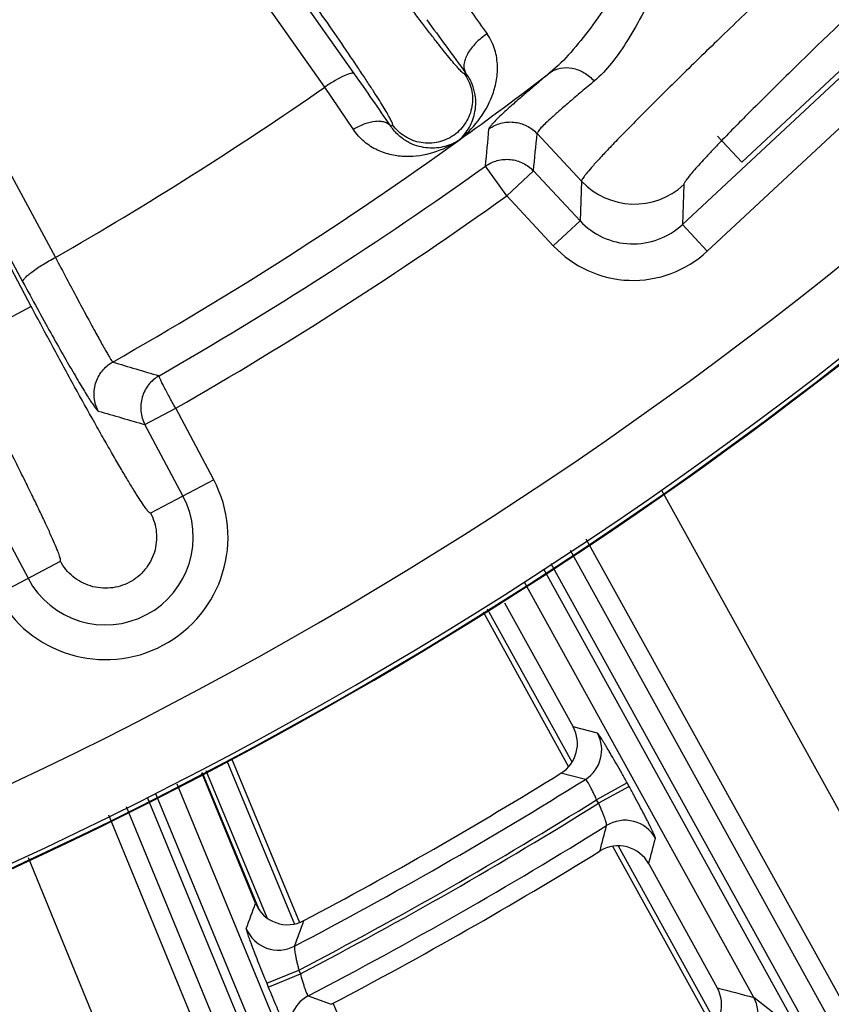
# Model space of a CAD drawing. Units: inches. Extents: x 0 to 17, y 0 to 11.
# Drawn here: x 4.3 to 4.6, y 6.7 to 7 of the extents above; entities that cross this region are included whole.
import ezdxf

# ---------------------------------------------------------------- set-up
doc = ezdxf.new("R2010")
doc.units = ezdxf.units.IN
doc.header["$LTSCALE"] = 0.935
doc.header["$MEASUREMENT"] = 0
doc.layers.get('0').update_dxf_attribs({"linetype": 'CONTINUOUS'})
doc.layers.add('7_ALL_FEATURES', color=7, linetype='CONTINUOUS')
doc.styles.add('TEXTSTYLE_1', font='gdt', dxfattribs={"width": 0.8})
doc.styles.add('TEXTSTYLE_2', font='arialbd.ttf')
doc.dimstyles.new('DIMSTYLE_2', dxfattribs={"dimtxt": 0.2, "dimasz": 0.1875, "dimexe": 0.125, "dimexo": 0.0625, "dimgap": 0.09, "dimtad": 0, "dimtih": 1, "dimtoh": 1, "dimdec": 1, "dimlfac": 5.7142857143, "dimzin": 4, "dimdsep": 46, "dimtxsty": 'TEXTSTYLE_2', "dimblk": '_FILLED', "dimblk1": '_FILLED', "dimblk2": '_FILLED', "dimcen": 0.09, "dimadec": 0, "dimazin": 0, "dimtp": 0.001, "dimtm": 0.001, "dimtfac": 1, "dimtdec": 1, "dimtmove": 0, "dimatfit": 2, "dimldrblk": '_FILLED', "dimfxl": 1, "dimtolj": 1, "dimtzin": 4, "dimarcsym": 0})

# ---------------------------------------------------------------- blocks, each defined once
blk = doc.blocks.new('_FILLED')
at = {"color": 0, "linetype": 'BYBLOCK'}
blk.add_solid([(0, 0), (-1, 0.1666666667), (-1, -0.1666666667)], dxfattribs=at)
blk = doc.blocks.new('*D3')
at = {"color": 2, "linetype": 'CONTINUOUS'}
for p, q in [((5.539756269, 9.0359663583), (6.1244540628, 9.4095739983)), ((6.1244540628, 9.4095739983), (6.2744540628, 9.4095739983))]:
    blk.add_line(p, q, dxfattribs=at)
at = {"color": 2, "linetype": 'CONTINUOUS', "xscale": 0.1875, "yscale": 0.1875, "zscale": 0.1875, "rotation": 212.5775862213}
blk.add_blockref('_FILLED', (5.539756269, 9.0359663583), dxfattribs=at)
at = {"color": 2, "linetype": 'CONTINUOUS', "insert": (6.3744540628, 9.5095739983), "char_height": 0.2, "width": 0.8101610905, "attachment_point": 1, "line_spacing_factor": 0.9, "style": 'TEXTSTYLE_1'}
blk.add_mtext('{\\Fgdt;n}\\Farialbd.ttf;24.0\\P[610]', dxfattribs=at)

msp = doc.modelspace()

# ---------------------------------------------------------------- linework, layer by layer
at = {"color": 9, "linetype": 'CONTINUOUS'}
for p, q in [((4.406415433, 6.989270719), (4.1718750177, 7.3223564778)), ((4.3975245579, 6.9851647507), (4.1629841426, 7.3182505095)), ((4.2249630278, 7.1029333408), (4.3162686142, 6.9337634459)), ((4.5054355452, 6.9437225519), (4.6777697647, 7.1043705873)), ((4.2151531606, 7.0954714519), (4.3064587468, 6.9263015572)), ((4.3089465947, 6.9189973606), (4.2151531606, 7.0954714519)), ((4.5129469398, 6.9356614394), (4.6852841119, 7.0963122271)), ((4.4396242738, 6.9892473838), (4.4400053164, 6.9895190786)), ((4.4061570298, 6.9723912205), (4.397524558, 6.9851647507)), ((4.4174135322, 6.9734104639), (4.4179715709, 6.9738083621)), ((4.4615984058, 6.9711395862), (4.4749571176, 6.956809108)), ((4.4524316427, 6.9523586385), (4.4460171996, 6.9613172935)), ((4.4524316427, 6.9523586385), (4.4604912168, 6.9598716835)), ((4.4604912168, 6.9598716835), (4.4745345472, 6.9448067848)), ((4.4749571176, 6.956809108), (4.4745345472, 6.9448067848)), ((4.5058551713, 6.9557247248), (4.5054355452, 6.9437225519)), ((4.4524316427, 6.9523586385), (4.4664762671, 6.9372923517)), ((4.4664762671, 6.9372923517), (4.4745358412, 6.9448053967)), ((4.5129469398, 6.9356614394), (4.5054338949, 6.9437210135)), ((4.3089465947, 6.9189973606), (4.2861638754, 6.906888674)), ((4.3432842869, 6.883309506), (4.3525499667, 6.8882352442)), ((4.3640035671, 6.8666850821), (4.3525498098, 6.8882355394)), ((4.3547374053, 6.8617602507), (4.3432842962, 6.8833094885)), ((4.3640035671, 6.8666850821), (4.3449725423, 6.8565703669)), ((4.836325859, 6.2545360883), (4.4991826965, 6.86343273)), ((4.2965321659, 6.8584613905), (4.3079852687, 6.8369121645)), ((4.8131270361, 6.2406041314), (4.4763926762, 6.8487624561)), ((4.8486763135, 6.1623357779), (4.4716138621, 6.8453566148)), ((4.2987191069, 6.8319873331), (4.3177501317, 6.8421020483)), ((4.8425518507, 6.1589547611), (4.4658791835, 6.8412695327)), ((4.541040715, 6.6993717942), (4.463601891, 6.8396465156)), ((4.5269450608, 6.7104300029), (4.4578672124, 6.8355594335)), ((4.4721178724, 6.7814434026), (4.4466553094, 6.8275687559)), ((4.4797692162, 6.7901954611), (4.4724449603, 6.7921028791)), ((4.3885217661, 6.7324672519), (4.3680989099, 6.7817723884)), ((4.380123135, 6.7344626025), (4.3617468929, 6.7788267755)), ((4.360502786, 6.7782713354), (4.3775016602, 6.7372324229)), ((4.4761460987, 6.7762266142), (4.4687866398, 6.7781121161)), ((4.3528714406, 6.7748642685), (4.4068317801, 6.6439351537)), ((4.4887350683, 6.7751748197), (4.4795483742, 6.7701032944)), ((4.4893197856, 6.7741156475), (4.4801330914, 6.7690441222)), ((4.4893197856, 6.7741156475), (4.4887350683, 6.7751748197)), ((4.3439429536, 6.7708780837), (4.6409654844, 6.050184008)), ((4.3464807531, 6.7720111019), (4.4075639091, 6.6237992186)), ((4.4801330914, 6.7690441224), (4.4795483742, 6.7701032943)), ((4.337552266, 6.7680249171), (4.634497522, 6.0475183408)), ((4.3322637735, 6.7655093329), (4.5019244228, 6.3523097909)), ((4.5156137843, 6.7026506942), (4.4860999157, 6.7561149747)), ((4.3080118534, 6.7526197738), (4.472552896, 6.351888763)), ((4.3800106842, 6.7146829953), (4.3897126278, 6.7186814961)), ((4.3804728938, 6.713561492), (4.3901748374, 6.7175599928)), ((4.3897126277, 6.7186814963), (4.3901748375, 6.7175599926)), ((4.3800106842, 6.7146829953), (4.3804728938, 6.713561492)), ((4.3925416659, 6.7109043501), (4.3994926356, 6.7083459592)), ((4.541040715, 6.6993717942), (4.526945055, 6.7104300134))]:
    msp.add_line(p, q, dxfattribs=at)
at = {"color": 7, "linetype": 'CONTINUOUS'}
for p, q in [((4.4517784495, 6.8295387399), (4.4724449603, 6.7921028791)), ((4.4711092378, 6.7801548491), (4.4454209774, 6.8266890525)), ((4.3693944348, 6.7825794524), (4.3899129061, 6.733043481)), ((4.3766205552, 6.7388650588), (4.3603989878, 6.7782249939)), ((4.5146056997, 6.7013611443), (4.4844461042, 6.7559951573)), ((4.4952687538, 6.7507592595), (4.5159429586, 6.7133094614)), ((4.4000477175, 6.7085758817), (4.4244670875, 6.6496223076))]:
    msp.add_line(p, q, dxfattribs=at)
msp.add_circle((3.7701637662, 7.9052398777), 2.1, dxfattribs=at)
for centre, radius, start, end in [((3.7701637662, 7.9052398777), 1.2727265622, 242.9513260667, 353.0286739334), ((3.7701637662, 7.9052398777), 1.2729352677, 249.3226219352, 346.6573780648), ((4.4632612299, 6.7870305789), 0.010491294, 301.780175162, 28.9124724564), ((3.7701637662, 7.9052398777), 1.3260810346, 297.9274102533, 301.7917029551), ((3.7701637662, 7.9052398777), 1.3522610243, 297.735470425, 301.6915684007), ((4.4860830266, 6.7456914193), 0.0104908548, 28.885877901, 121.7066351246), ((4.3863209929, 6.7428593853), 0.0104904909, 202.3802792937, 297.9453550837), ((4.5067592479, 6.7082371509), 0.0104912809, 301.5950372044, 28.9125736333)]:
    msp.add_arc(centre, radius, start, end, dxfattribs=at)
at = {"color": 9, "linetype": 'CONTINUOUS'}
for centre, radius, start, end in [((3.7701637662, 7.9052398777), 1.2495561042, 292.8832922011, 352.9817964426), ((3.7701637662, 7.9052398777), 1.2714177785, 292.8832921215, 353.0823105798), ((6.7788625117, 8.6598771351), 2.8619953022, 215.1003723824, 215.4176105357), ((5.4208885207, 7.7209002123), 1.2235400374, 215.7808967898, 216.7095112391), ((3.769744193, 7.8972096788), 1.1436484211, 305.7405587631, 307.474480054), ((3.4137630704, 6.2891847475), 1.2146929984, 34.2837039841, 35.1940934773), ((3.7695626109, 7.8879303443), 1.0996917404, 299.8112789611, 304.822397647), ((0.9860856977, 7.2905426667), 3.4755597166, 354.5644585711, 354.7503403063), ((3.7698571257, 7.8970590899), 1.1434602267, 299.5349111194, 305.7403732284), ((0.9463869897, 7.3108574397), 3.5315888095, 354.2962623737, 354.479951014), ((3.7701637662, 7.9052398777), 1.160933981, 299.8223467936, 305.6028586698), ((4.490949902, 6.9717605645), 0.0218933211, 223.0726240428, 312.9073759572), ((3.7701637662, 7.9052398777), 1.1719522649, 299.7975464861, 305.6028586698), ((4.4905259595, 6.9596808796), 0.021839504, 222.9268222561, 313.0541176477), ((4.4905267688, 6.9597039473), 0.0328741804, 222.9797835991, 313.0002163846), ((5.2752704365, 10.0577089591), 3.2930540041, 253.3826961905, 253.6363761073), ((5.2673471413, 10.0863011271), 3.3336237907, 253.654983963, 253.9071532777), ((4.3313611245, 6.8493367864), 0.0369662868, 207.990946841, 27.9890531547), ((4.331361337, 6.8493362076), 0.026472578, 207.99, 27.99), ((4.4705622928, 6.7851291827), 0.0105088191, 302.0964677891, 28.822596007), ((3.7701637662, 7.9052398777), 1.3315712534, 297.6651907616, 302.0181191742), ((3.7701637662, 7.9052398777), 1.3385669892, 297.5708345479, 302.0026334284), ((3.7701637662, 7.9052398777), 1.3397750697, 297.5661576874, 301.9998338924), ((4.4880909433, 6.7533762215), 0.0105094309, 28.9912365589, 121.8446397306), ((3.7701637662, 7.9052398777), 1.3467708055, 297.5243842383, 301.9349316646), ((0.8853854789, 7.6832260641), 3.7131741246, 345.5174532288, 345.6399271062), ((0.863789319, 7.703715731), 3.7544332358, 345.2962258809, 345.4178459724), ((1.0250132721, 7.9479777543), 3.5630359092, 340.0316051714, 340.1627830072), ((4.3835535257, 6.735215447), 0.0105096326, 202.4932245526, 297.5701903843), ((1.0082832113, 7.9691455155), 3.6015233103, 339.8059895881, 339.9363316988), ((5.5578774221, 10.6719706682), 4.0934857978, 255.2539801923, 255.4131613917), ((4.3974101736, 6.7015914919), 0.0105086761, 117.5993384058, 202.323270006), ((4.5177381174, 6.7053637472), 0.0105088259, 302.0037716773, 28.8224350623)]:
    msp.add_arc(centre, radius, start, end, dxfattribs=at)
for points, knots in [([(4.5153957773, 7.0590244961), (4.510190429, 7.0529714738), (4.5034091427, 7.0432021842), (4.4951856722, 7.0299830828), (4.4893488274, 7.0204540974), (4.4836216144, 7.011412966), (4.4778830477, 7.0030753034), (4.4720324678, 6.9956977339), (4.4677646484, 6.9914102396), (4.465548884, 6.9895825666)], [0, 0, 0, 0, 0.2794861046, 0.4145349509, 0.5452913615, 0.6706341721, 0.7891994887, 0.8994460516, 1, 1, 1, 1]), ([(4.5205561937, 7.0565135975), (4.5156132743, 7.050393959), (4.5097173963, 7.0402516737), (4.5030105676, 7.0266052867), (4.498368387, 7.0169032001), (4.4938305405, 7.0078325528), (4.4892313002, 6.9996320069), (4.4844370657, 6.9925776047), (4.4807694003, 6.9885951733), (4.4788340937, 6.9869800336)], [0, 0, 0, 0, 0.2898822621, 0.428355885, 0.5609328963, 0.6861029946, 0.8020998259, 0.9071109388, 1, 1, 1, 1]), ([(4.4396242738, 6.9892473838), (4.4395921592, 6.9892243372), (4.4394593875, 6.9892503561), (4.4391444906, 6.9894662655), (4.4385397661, 6.9900270977), (4.4376208077, 6.9910208332), (4.436390211, 6.9924417437), (4.4348768009, 6.9942716147), (4.4330895281, 6.9964969768), (4.4310482741, 6.9990957962), (4.4287720849, 7.0020437199), (4.4262832243, 7.0053124033), (4.4225980565, 7.0102096374), (4.4176579332, 7.0168779849), (4.411476205, 7.0253600007), (4.4072591047, 7.031232367), (4.4051192238, 7.0342334738)], [0, 0, 0, 0, 0.0020877406, 0.0060714574, 0.0208220777, 0.0448296373, 0.0779546944, 0.1199108383, 0.1703099434, 0.2286763341, 0.2944543432, 0.3670153708, 0.4456644597, 0.6181578773, 0.8053255455, 1, 1, 1, 1]), ([(4.5466730678, 7.0285650703), (4.5417320593, 7.0238961016), (4.5321930588, 7.0148383391), (4.5185641528, 7.0017543823), (4.5080356382, 6.9915162325), (4.5004042075, 6.9840001156), (4.4953491652, 6.9789730005), (4.4907983101, 6.9743942929), (4.4867817642, 6.9702950648), (4.483325972, 6.9667025984), (4.4804526515, 6.9636410663), (4.4781814074, 6.9611313464), (4.4766819179, 6.9593817369), (4.4758066205, 6.9582624871), (4.4753697343, 6.9576521144), (4.4750917408, 6.9571918794), (4.4749711663, 6.9569198142), (4.4749571176, 6.956809108)], [0, 0, 0, 0, 0.200828798, 0.3886064804, 0.558133792, 0.6346735931, 0.7050405856, 0.7687455754, 0.8253861025, 0.8745820974, 0.9160074718, 0.9494157233, 0.9745838741, 0.9840395837, 0.9914073003, 0.9967032523, 1, 1, 1, 1]), ([(4.4179715709, 6.9738083621), (4.4180038718, 6.9738311426), (4.4180224727, 6.9739652716), (4.4179210278, 6.9743332018), (4.417587845, 6.9750878236), (4.4169478773, 6.976280389), (4.4160055794, 6.9779069062), (4.4147688324, 6.9799340304), (4.4132474317, 6.9823489728), (4.4114557366, 6.9851257333), (4.409410561, 6.9882383771), (4.407131447, 6.9916566159), (4.4037025674, 6.9967365913), (4.3990082565, 7.0035802102), (4.3930039314, 7.0121887197), (4.3888265129, 7.0180893804), (4.3866866353, 7.0210904895)], [0, 0, 0, 0, 0.0020876118, 0.0060716602, 0.0208221568, 0.0448296987, 0.0779547552, 0.1199108967, 0.1703099984, 0.2286763852, 0.29445439, 0.3670154127, 0.4456644964, 0.6181579025, 0.8053255585, 1, 1, 1, 1]), ([(4.5652108722, 7.0159586008), (4.5559059919, 7.0071420697), (4.542800932, 6.9945740661), (4.5267949121, 6.9787525616), (4.5199959974, 6.9718512276), (4.5169821471, 6.9687155269)], [0, 0, 0, 0, 0.5695663793, 0.806748297, 1, 1, 1, 1]), ([(4.4377693645, 6.9689457304), (4.4400029764, 6.9706890714), (4.4441007964, 6.9747754625), (4.447751897, 6.9811285858), (4.4494000994, 6.9868636808), (4.4498100035, 6.9915854533), (4.4490588157, 6.9965986958), (4.4475287197, 6.9997867588), (4.446480275, 7.0012601776)], [0, 0, 0, 0, 0.2316215989, 0.4676881976, 0.5899841353, 0.7171225723, 0.8521724281, 1, 1, 1, 1]), ([(4.4464802714, 7.0012601825), (4.4452387653, 7.0004402951), (4.4430233747, 6.9986097713), (4.4408678106, 6.9958711423), (4.4398241244, 6.9936146065), (4.4394578482, 6.9920813098), (4.4394852424, 6.9906874059), (4.4397894317, 6.9898609487), (4.4400053164, 6.9895190786)], [0, 0, 0, 0, 0.3087131379, 0.5917868564, 0.7143990379, 0.8221295852, 0.9161033991, 1, 1, 1, 1]), ([(4.406415433, 6.989270719), (4.4063176631, 6.989361495), (4.4059388856, 6.9894290711), (4.4049041644, 6.9892420254), (4.4030688574, 6.9884757316), (4.4004606308, 6.9870645665), (4.3985451964, 6.985851622), (4.3975245579, 6.9851647507)], [0, 0, 0, 0, 0.0401315243, 0.1054317349, 0.319508975, 0.6299374246, 1, 1, 1, 1]), ([(4.4377693934, 6.9689456846), (4.4389660257, 6.9699790299), (4.4411077743, 6.9724917647), (4.4426953227, 6.9764074533), (4.4431596769, 6.9799443089), (4.4429838715, 6.9829653004), (4.4420602432, 6.9863038725), (4.4408221616, 6.9884630691), (4.4400053164, 6.9895190786)], [0, 0, 0, 0, 0.2084994449, 0.4275911234, 0.5467407126, 0.6767393499, 0.8239403399, 1, 1, 1, 1]), ([(4.4655490455, 6.9895823774), (4.4641542811, 6.9884071594), (4.4615272027, 6.9861880309), (4.457847668, 6.9830479966), (4.4546849028, 6.9803026271), (4.452057931, 6.9779607622), (4.4499840811, 6.9760294222), (4.4486179673, 6.9746662937), (4.4478240649, 6.9737755906), (4.447429139, 6.9732771752), (4.4471772652, 6.9728867415), (4.4470763336, 6.9726445794), (4.4470670784, 6.9725438833)], [0, 0, 0, 0, 0.2169598399, 0.4090770878, 0.5754096621, 0.7151560982, 0.8276759108, 0.9125309963, 0.9445361223, 0.9696343778, 0.9879711304, 1, 1, 1, 1]), ([(4.4655489703, 6.9895824763), (4.4664532265, 6.9902352513), (4.4686580822, 6.9911517134), (4.4723173394, 6.9910765856), (4.4758990144, 6.9896483694), (4.4779441118, 6.9879669279), (4.478834094, 6.9869800338)], [0, 0, 0, 0, 0.2274704191, 0.4694032291, 0.7289499809, 1, 1, 1, 1]), ([(4.4396244475, 6.989247508), (4.4406281066, 6.9878398904), (4.4420927729, 6.9845903874), (4.4422537785, 6.9792748709), (4.4403642337, 6.9742970485), (4.4367180617, 6.9704200345), (4.4318644349, 6.9682364321), (4.4265425784, 6.9680723055), (4.4215697324, 6.9699568318), (4.4189749677, 6.9724005392), (4.4179712877, 6.9738081413)], [0, 0, 0, 0, 0.1249644083, 0.2500289384, 0.3750043906, 0.5000000164, 0.6249956435, 0.749971112, 0.8750356349, 1, 1, 1, 1]), ([(4.4788340937, 6.9869800336), (4.4775317423, 6.9858931535), (4.4750780447, 6.9838397764), (4.4716409979, 6.9809323958), (4.4686855458, 6.9783868986), (4.466232556, 6.9762116269), (4.4642939778, 6.974414206), (4.4628891943, 6.9730009726), (4.4620562262, 6.9720483598), (4.4616918862, 6.9714664564), (4.4616037878, 6.9712352864), (4.4615984058, 6.9711395862)], [0, 0, 0, 0, 0.2165854558, 0.4085167366, 0.5747984451, 0.7145781983, 0.8271730568, 0.9121195204, 0.9693154945, 0.987761581, 1, 1, 1, 1]), ([(4.4174135322, 6.9734104639), (4.4169614425, 6.9739738389), (4.4158842221, 6.9745885334), (4.4142681549, 6.9748597902), (4.4122161449, 6.9748202162), (4.4094006873, 6.9740986098), (4.4072395869, 6.9730457152), (4.4061570334, 6.972391215)], [0, 0, 0, 0, 0.1793706141, 0.2862535247, 0.4067077568, 0.6858704936, 1, 1, 1, 1]), ([(4.4470670784, 6.9725438833), (4.4481367756, 6.9733184573), (4.4505846021, 6.9744846419), (4.4546219118, 6.974833993), (4.4585176118, 6.9737180015), (4.4606968271, 6.9721046629), (4.4615984058, 6.9711395862)], [0, 0, 0, 0, 0.2497470072, 0.4999999998, 0.7502529926, 1, 1, 1, 1]), ([(4.4377692534, 6.9689458863), (4.4354652861, 6.9674299617), (4.4303765439, 6.9649938846), (4.4233192497, 6.9639255003), (4.4175842724, 6.9645857639), (4.4132776534, 6.9660155344), (4.4092433767, 6.9685503464), (4.4070626849, 6.9709996342), (4.4061570298, 6.9723912205)], [0, 0, 0, 0, 0.2353004166, 0.4744408953, 0.5977971987, 0.7251043134, 0.8583447048, 1, 1, 1, 1]), ([(4.4377693934, 6.9689456846), (4.4363608769, 6.9680990098), (4.4331784345, 6.9668185771), (4.4288039103, 6.9666027506), (4.4252220406, 6.9673805783), (4.4224188054, 6.9685871439), (4.4196620764, 6.970549692), (4.4181026383, 6.9723613918), (4.4174135322, 6.9734104639)], [0, 0, 0, 0, 0.2148404648, 0.4397377336, 0.5610306244, 0.6916605659, 0.8359146369, 1, 1, 1, 1]), ([(4.5169821471, 6.9687155269), (4.5161283981, 6.9678272606), (4.5145246972, 6.9661462258), (4.5122915898, 6.9637586111), (4.5103820306, 6.9616642315), (4.5088045166, 6.9598725096), (4.5075629906, 6.958391757), (4.5066663094, 6.9572288314), (4.5061391394, 6.9564502201), (4.5059115575, 6.9559819849), (4.5058578867, 6.9557999486), (4.5058551713, 6.9557247248)], [0, 0, 0, 0, 0.2153232325, 0.4060376983, 0.5713498065, 0.7106282674, 0.8232749091, 0.9088903546, 0.9674801944, 0.9868445237, 1, 1, 1, 1]), ([(4.4460171996, 6.9613172935), (4.4470871451, 6.9620816492), (4.449530183, 6.9632288432), (4.4535504337, 6.9635604151), (4.4574256923, 6.9624402696), (4.4595935803, 6.9608325537), (4.4604912168, 6.9598716834)], [0, 0, 0, 0, 0.2497491651, 0.499999995, 0.7502508298, 1, 1, 1, 1]), ([(4.3064587468, 6.9263015572), (4.3064085619, 6.926463456), (4.3065671411, 6.9269411774), (4.3070915663, 6.9276058033), (4.307969242, 6.9284622132), (4.3097220867, 6.9298654808), (4.3125021961, 6.9317069286), (4.3149463245, 6.9330819925), (4.3162686141, 6.9337634461)], [0, 0, 0, 0, 0.0404723874, 0.1082011432, 0.2056599577, 0.3307415394, 0.6448051246, 1, 1, 1, 1]), ([(4.3162686274, 6.9337634537), (4.3173806116, 6.9316457614), (4.3195443063, 6.9275392846), (4.3226768325, 6.9216403364), (4.3255384059, 6.9163017116), (4.3277196248, 6.9122782754), (4.3292705438, 6.9094526865), (4.330263109, 6.907661872), (4.3311339517, 6.9061112069), (4.3318755997, 6.9048096877), (4.3324854935, 6.9037712606), (4.3329508702, 6.9029905817), (4.3332847936, 6.9024993007), (4.3334516544, 6.9022431081), (4.3335300729, 6.9021853017)], [0, 0, 0, 0, 0.1993277155, 0.3868090015, 0.5566002186, 0.7041018314, 0.7682002037, 0.8252103775, 0.8747231205, 0.9164227414, 0.9500002401, 0.9751957591, 0.9918813454, 1, 1, 1, 1]), ([(4.3064587468, 6.9263015572), (4.3078795908, 6.9236690977), (4.3106525988, 6.9185679889), (4.3146916603, 6.9112528128), (4.3184072567, 6.9046448197), (4.3212631886, 6.899677462), (4.3233117548, 6.8961990166), (4.3246322344, 6.8939996132), (4.3258004458, 6.8921004005), (4.3268079459, 6.8905152151), (4.3276464054, 6.8892528021), (4.3283105553, 6.8883263751), (4.3287592407, 6.8877636827), (4.3290368374, 6.8874985642), (4.3291476919, 6.8874218403), (4.3291963333, 6.8874074684)], [0, 0, 0, 0, 0.1989271703, 0.386097823, 0.5556738378, 0.7030497312, 0.7671172358, 0.8241176493, 0.8736431343, 0.9153820497, 0.9490339871, 0.9743592676, 0.9912834047, 0.9966271559, 1, 1, 1, 1]), ([(4.3449725423, 6.8565703669), (4.3449282165, 6.8565466887), (4.3447651154, 6.856601518), (4.3445528924, 6.8567924337), (4.3442374777, 6.8571234186), (4.3436556949, 6.8578498673), (4.3427381435, 6.8591406342), (4.3414276047, 6.8611323922), (4.3398218872, 6.8636912566), (4.3379390829, 6.8667922705), (4.3357972802, 6.8704067379), (4.3334175862, 6.8744999824), (4.3308229834, 6.8790328536), (4.3269908177, 6.8858168371), (4.3218707645, 6.8950414132), (4.3154866783, 6.9067580876), (4.3111457831, 6.9148595521), (4.3089465947, 6.9189973606)], [0, 0, 0, 0, 0.0020877782, 0.0060715537, 0.0122979076, 0.0208332074, 0.0448411315, 0.077966306, 0.1199224249, 0.1703211902, 0.2286868099, 0.294463648, 0.3670230544, 0.4456702325, 0.618159688, 0.8053243101, 1, 1, 1, 1]), ([(4.3177501317, 6.8421020483), (4.3177945962, 6.8421254572), (4.3178403529, 6.8422914638), (4.3178008605, 6.8425740741), (4.3177029954, 6.8430207425), (4.317426379, 6.8439093485), (4.3168698926, 6.8453920396), (4.3159522614, 6.8475926116), (4.3147297371, 6.8503551418), (4.313212881, 6.8536506505), (4.3114153581, 6.8574480981), (4.3093541003, 6.8617105867), (4.3070486991, 6.8663971645), (4.3035698752, 6.8733689439), (4.2987887349, 6.8827736475), (4.2926492423, 6.8946203198), (4.2883630593, 6.902750863), (4.2861638754, 6.906888674)], [0, 0, 0, 0, 0.0020876271, 0.0060717809, 0.01229794, 0.0208332955, 0.0448412073, 0.0779663819, 0.1199224975, 0.1703212585, 0.2286868735, 0.2944637061, 0.3670231066, 0.4456702781, 0.6181597194, 0.8053243262, 1, 1, 1, 1]), ([(4.3291963804, 6.8874074934), (4.3285362178, 6.8886531764), (4.3276984218, 6.8914346683), (4.3280880192, 6.8957568845), (4.3300944749, 6.8996049327), (4.3323018055, 6.9014933955), (4.3335301765, 6.9021852376)], [0, 0, 0, 0, 0.2497124635, 0.4999999855, 0.7502875216, 1, 1, 1, 1]), ([(4.3475105619, 6.8980465567), (4.3462970322, 6.8973448906), (4.3441161152, 6.8954537791), (4.3421643636, 6.8916103389), (4.3417825601, 6.8873148315), (4.3426266242, 6.8845503193), (4.3432842894, 6.8833095073)], [0, 0, 0, 0, 0.2497152728, 0.4996628405, 0.7498309605, 1, 1, 1, 1]), ([(4.3525499678, 6.8882352447), (4.3522021667, 6.8888444388), (4.3515243518, 6.8900432654), (4.3505562159, 6.8917959393), (4.3496762094, 6.8934259974), (4.3489160844, 6.8948732515), (4.3483768708, 6.8959435851), (4.348027402, 6.896669598), (4.3478269413, 6.8971027385), (4.3476772924, 6.8974559986), (4.3475737083, 6.8977307967), (4.3475120597, 6.8979084167), (4.3474932083, 6.8980170141), (4.3475105619, 6.8980465567)], [0, 0, 0, 0, 0.1904101143, 0.3738117215, 0.5434903171, 0.6932163826, 0.81754381, 0.868736947, 0.911988455, 0.9469364875, 0.9732496183, 0.9906998534, 1, 1, 1, 1]), ([(4.3449727093, 6.8565704559), (4.3459132586, 6.8548007628), (4.3471049473, 6.8508443716), (4.3464856931, 6.8447107102), (4.3435607627, 6.8392754589), (4.3387834668, 6.8353711936), (4.3328746374, 6.833595926), (4.3267332225, 6.8342125344), (4.3213029165, 6.8371309384), (4.3186904148, 6.8403321881), (4.3177498349, 6.8421018662)], [0, 0, 0, 0, 0.1249647473, 0.2500292557, 0.3750044891, 0.4999999463, 0.6249954042, 0.7499706367, 0.8750351841, 1, 1, 1, 1]), ([(4.4887350683, 6.7751748197), (4.4881968684, 6.7761497082), (4.4871339599, 6.7780602288), (4.4855695437, 6.7808274153), (4.4843128235, 6.7830114744), (4.4833694079, 6.7846240234), (4.4827274932, 6.7857077063), (4.4821361811, 6.7866915548), (4.4816010192, 6.7875664548), (4.4811269867, 6.7883244063), (4.480718572, 6.788958408), (4.4804187531, 6.7894051352), (4.4802132653, 6.7896952932), (4.4800885647, 6.7898634182), (4.4799828354, 6.7899968953), (4.4798960618, 6.790096503), (4.4798292267, 6.7901608384), (4.4797873389, 6.790190743), (4.4797692162, 6.7901954611)], [0, 0, 0, 0, 0.1907430314, 0.3744811455, 0.5444838848, 0.6223501382, 0.6944876082, 0.7602251569, 0.8189645948, 0.8701578138, 0.9133483151, 0.9481411077, 0.9622977395, 0.9742513297, 0.983980943, 0.991486931, 0.996792332, 1, 1, 1, 1]), ([(4.4795483742, 6.7701032944), (4.4793644875, 6.7705101685), (4.4789979588, 6.7713067989), (4.4784449002, 6.7724560652), (4.4779136092, 6.7735103612), (4.4774234932, 6.7744300905), (4.4769935459, 6.7751801269), (4.4766742533, 6.7756828887), (4.4764571815, 6.7759755588), (4.4763336827, 6.7761162529), (4.4762386817, 6.7762012661), (4.4761709914, 6.7762306306), (4.4761460987, 6.7762266142)], [0, 0, 0, 0, 0.1899160783, 0.3729707061, 0.5424604438, 0.6920585655, 0.8161588213, 0.9102243429, 0.9449857198, 0.9712963347, 0.9892750629, 1, 1, 1, 1]), ([(4.4972833841, 6.7584698368), (4.4972883184, 6.7584888557), (4.497284321, 6.7585418627), (4.4972640408, 6.7586356063), (4.4972245084, 6.7587648571), (4.4971663656, 6.7589282836), (4.497089038, 6.7591261309), (4.4969510241, 6.7594581448), (4.4967304316, 6.7599540756), (4.4964089419, 6.7606422406), (4.4960177697, 6.7614515204), (4.4955604806, 6.7623743312), (4.4950412003, 6.763402203), (4.4944646675, 6.7645256214), (4.4936011289, 6.766186202), (4.492420702, 6.7684169113), (4.4909105027, 6.7712192559), (4.4898586926, 6.7731394271), (4.4893197856, 6.7741156475)], [0, 0, 0, 0, 0.0033536657, 0.0088152479, 0.0164744733, 0.0263503656, 0.0384396124, 0.0527186302, 0.0877210168, 0.1310684399, 0.1823592123, 0.2411364507, 0.3068522936, 0.3789146041, 0.4566591042, 0.6263156988, 0.8096737006, 1, 1, 1, 1]), ([(4.4825460371, 6.7623037016), (4.4825633886, 6.7623266862), (4.4825783048, 6.7624056649), (4.4825721617, 6.7625466762), (4.4825407177, 6.7627457304), (4.4824833303, 6.7629980834), (4.4824002809, 6.7633033959), (4.4822461377, 6.7638084745), (4.4819923729, 6.7645451676), (4.4816200072, 6.7655346109), (4.4811757967, 6.7666413821), (4.4806750602, 6.7678257191), (4.4803184025, 6.7686341997), (4.4801330914, 6.7690441222)], [0, 0, 0, 0, 0.0120013554, 0.0316133199, 0.0594554261, 0.0955117351, 0.1395621142, 0.1912331304, 0.3155763575, 0.4641688615, 0.6317728406, 0.8125275772, 1, 1, 1, 1]), ([(4.3738435279, 6.7311947794), (4.3738366881, 6.7311759175), (4.3738350232, 6.731121926), (4.3738451037, 6.7310249538), (4.3738703923, 6.7308903661), (4.3739103946, 6.7307194939), (4.3739656327, 6.7305120964), (4.3740663715, 6.7301635652), (4.3742309993, 6.7296418305), (4.3744745185, 6.7289166812), (4.3747736307, 6.728063187), (4.3751255791, 6.7270894418), (4.3755271639, 6.7260044731), (4.3759747134, 6.7248183485), (4.3766470087, 6.723065086), (4.3775698389, 6.720708854), (4.3787557497, 6.7177468673), (4.3795850188, 6.7157158657), (4.3800106842, 6.7146829953)], [0, 0, 0, 0, 0.0034109964, 0.0089397747, 0.0166714802, 0.0266236955, 0.0387910794, 0.0531481073, 0.08830285, 0.131787803, 0.1831930388, 0.2420526612, 0.3078122451, 0.3798748867, 0.4575798183, 0.6270428274, 0.810075968, 1, 1, 1, 1]), ([(4.3884176942, 6.7258993486), (4.388396847, 6.7258764811), (4.3883704778, 6.7257953993), (4.3883540432, 6.7256459141), (4.3883537383, 6.7254331857), (4.3883702116, 6.7251622185), (4.3884034908, 6.7248340411), (4.388474567, 6.7242924214), (4.3886061417, 6.7235024642), (4.3888136599, 6.7224415305), (4.3890725681, 6.7212562821), (4.3893748599, 6.7199882023), (4.3895958478, 6.7191213102), (4.3897126278, 6.7186814961)], [0, 0, 0, 0, 0.0125940723, 0.0330366471, 0.0617874829, 0.0987437887, 0.1436141666, 0.1959664238, 0.3210682794, 0.4694563896, 0.6359168937, 0.8147949681, 1, 1, 1, 1]), ([(4.3901748374, 6.7175599928), (4.3902900884, 6.717125978), (4.3905221389, 6.7162744143), (4.3908821765, 6.715040863), (4.3912369223, 6.7139029217), (4.3915735204, 6.7129036987), (4.391878043, 6.7120827727), (4.3921126433, 6.7115272406), (4.3922792141, 6.7111994393), (4.3923777891, 6.7110400141), (4.3924555685, 6.710941611), (4.3925175147, 6.7109028248), (4.3925416659, 6.7109043501)], [0, 0, 0, 0, 0.1894160743, 0.3722773624, 0.5419994423, 0.6921756036, 0.8169336591, 0.9113847543, 0.9461224819, 0.9722232955, 0.989792496, 1, 1, 1, 1]), ([(4.3804728938, 6.713561492), (4.3808976029, 6.7125310089), (4.381738151, 6.7105102873), (4.3829805229, 6.7075801113), (4.3839831728, 6.7052642564), (4.3847391297, 6.703552099), (4.3852551607, 6.7024002568), (4.3857321913, 6.7013534402), (4.3861657033, 6.700421443), (4.3865515998, 6.6996129024), (4.386886154, 6.6989354215), (4.3871337945, 6.6984568883), (4.3873052498, 6.6981450825), (4.3874101053, 6.6979639842), (4.3874999491, 6.6978196527), (4.3875747413, 6.6977112566), (4.3876335887, 6.6976403833), (4.3876717231, 6.6976063247), (4.3876890902, 6.6975999721)], [0, 0, 0, 0, 0.1906499146, 0.3743557816, 0.5443987547, 0.6223085273, 0.6944984523, 0.7602911844, 0.8190822461, 0.8703186834, 0.9135339123, 0.9483242449, 0.9624686158, 0.9744022276, 0.9841036967, 0.9915738007, 0.9968368211, 1, 1, 1, 1])]:
    msp.add_open_spline(points, degree=3, knots=knots, dxfattribs=at)
at = {"layer": '7_ALL_FEATURES', "color": 7, "linetype": 'CONTINUOUS'}
for p in [(4.6577435137, 7.0878336304), (4.516047908, 6.9703575032)]:
    msp.add_line(p, (4.5233354011, 6.9625398885), dxfattribs=at)

# ---------------------------------------------------------------- dimensions: what is measured, and where the dimension line sits
at = {"color": 2, "linetype": 'CONTINUOUS'}
dim = msp.add_diameter_dim_2p(p1=(5.539756269, 9.0359663583), p2=(2.0005712634, 6.774513397), text='%%c<>', dimstyle='DIMSTYLE_2', override={"dimpost": '<>'}, dxfattribs=at)
dim.commit()
dim.dimension.update_dxf_attribs({"geometry": '*D3', "text_midpoint": (6.8338097009, 9.2595739983), "dimtype": 163})

doc.saveas('drawing.dxf')
